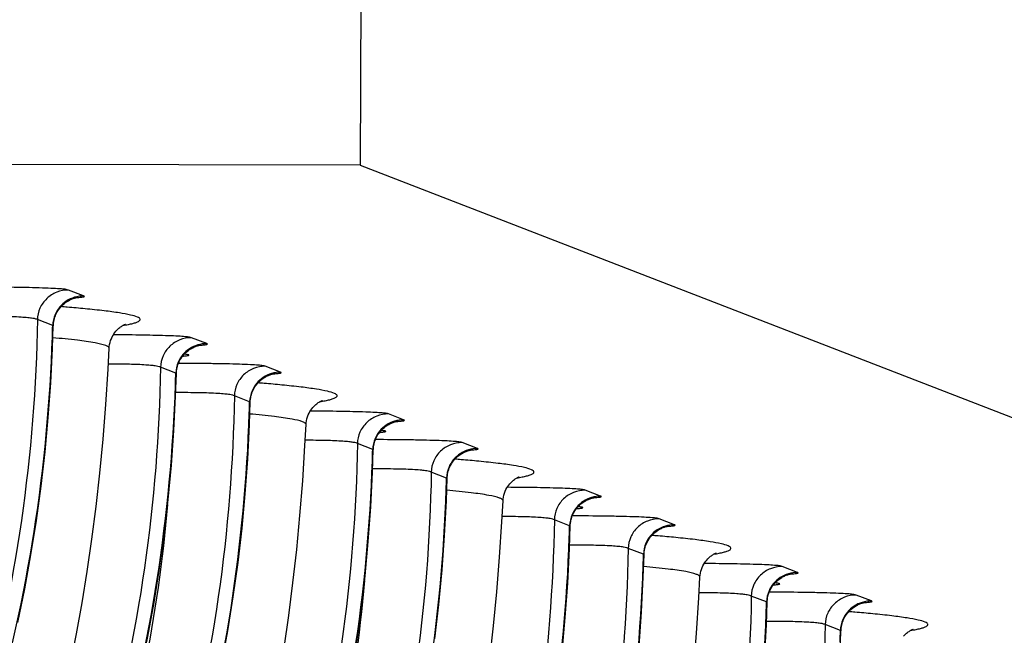
# Model space of a CAD drawing. Units: millimetres. Extents: x 0 to 297, y 0 to 210.
# Drawn here: x 137 to 145, y 127 to 132 of the extents above; entities that cross this region are included whole.
import ezdxf

# ---------------------------------------------------------------- set-up
doc = ezdxf.new("R2010")
doc.units = ezdxf.units.MM
doc.header["$LTSCALE"] = 16.335
doc.layers.get('0').update_dxf_attribs({"linetype": 'CONTINUOUS'})

msp = doc.modelspace()

# ---------------------------------------------------------------- linework, layer by layer
at = {"color": 7, "linetype": 'Continuous'}
for p, q in [((139.99028, 147.89244), (139.92261, 130.71074)), ((139.92261, 130.71074), (134.66127, 130.71715)), ((139.92261, 130.71074), (223.82167, 98.23136)), ((137.56544, 129.59574), (137.43515, 129.64618)), ((137.30191, 129.34403), (137.17162, 129.39447)), ((138.61418, 129.18975), (138.48388, 129.24019)), ((137.78269, 129.14994), (137.7827, 129.15004)), ((138.35065, 128.93804), (138.22035, 128.98848)), ((139.24342, 128.94615), (139.11313, 128.9966)), ((138.97989, 128.69444), (138.8496, 128.74488)), ((140.29216, 128.54016), (140.16187, 128.5906)), ((139.46067, 128.50035), (139.46068, 128.50045)), ((140.02863, 128.28845), (139.89834, 128.33889)), ((140.9214, 128.29657), (140.79111, 128.34701)), ((140.65787, 128.04486), (140.52758, 128.0953)), ((141.97014, 127.89057), (141.83985, 127.94102)), ((141.13865, 127.85076), (141.13866, 127.85086)), ((142.59938, 127.64698), (142.46909, 127.69742)), ((141.70661, 127.63886), (141.57632, 127.6893)), ((142.33585, 127.39527), (142.20556, 127.44571)), ((143.64812, 127.24099), (143.51783, 127.29143)), ((142.81664, 127.20117), (142.81664, 127.20128)), ((143.38459, 126.98928), (143.2543, 127.03972)), ((144.27737, 126.99739), (144.14707, 127.04783)), ((144.01384, 126.74568), (143.88354, 126.79612))]:
    msp.add_line(p, q, dxfattribs=at)
for points in [[(137.32931, 129.43848), (137.33458, 129.44946), (137.34029, 129.46004), (137.34642, 129.47018), (137.35293, 129.47989), (137.35978, 129.48916), (137.36693, 129.49799), (137.37436, 129.50637), (137.38202, 129.51429), (137.38988, 129.52179), (137.39792, 129.52883), (137.40605, 129.53539), (137.41425, 129.54149), (137.42248, 129.54713), (137.43062, 129.55226), (137.43863, 129.55691), (137.44649, 129.5611), (137.45411, 129.56484), (137.46147, 129.56815), (137.46854, 129.57107)], [(137.46854, 129.57107), (137.47526, 129.57362), (137.48162, 129.57584), (137.48758, 129.57774), (137.49305, 129.57933), (137.49798, 129.58065), (137.50236, 129.58172), (137.50617, 129.58257), (137.50935, 129.58323), (137.51191, 129.58371), (137.51393, 129.58406), (137.51537, 129.58429), (137.51612, 129.5844)], [(137.30714, 129.34206), (137.30759, 129.35168), (137.30882, 129.36497), (137.31074, 129.37802), (137.3133, 129.39078)], [(137.3133, 129.39078), (137.31648, 129.40323), (137.32022, 129.41534), (137.32451, 129.4271), (137.32931, 129.43848)], [(137.00353, 126.81299), (137.06305, 127.10161), (137.1161, 127.39152), (137.16272, 127.68257), (137.20293, 127.9746), (137.23676, 128.26745), (137.26426, 128.56099), (137.28546, 128.85506), (137.30037, 129.14949), (137.30674, 129.34206)], [(137.78292, 129.15003), (137.78409, 129.16481), (137.78665, 129.1821), (137.79043, 129.19908), (137.79537, 129.21565), (137.80129, 129.23137), (137.80801, 129.24613), (137.81546, 129.25996), (137.82342, 129.2727), (137.83173, 129.28434), (137.84027, 129.29491), (137.84881, 129.30439), (137.85723, 129.31279), (137.8654, 129.3202), (137.87316, 129.32663), (137.88037, 129.3321), (137.88699, 129.33674), (137.89303, 129.34065), (137.89841, 129.3439), (137.9031, 129.34653), (137.90724, 129.34872), (137.91082, 129.35048), (137.91379, 129.35186), (137.91628, 129.35296), (137.9183, 129.3538), (137.9198, 129.35439), (137.92089, 129.3548), (137.92154, 129.35504), (137.92176, 129.35511)], [(136.99503, 124.78803), (137.07061, 125.01252), (137.14288, 125.24172), (137.21176, 125.47559), (137.2772, 125.71413), (137.33919, 125.95753), (137.39765, 126.20581), (137.45252, 126.45894), (137.50377, 126.71715), (137.5513, 126.98047), (137.59505, 127.24889), (137.63493, 127.52257), (137.67087, 127.80155), (137.70278, 128.08583), (137.73055, 128.37559), (137.75413, 128.67088), (137.77343, 128.97167), (137.78269, 129.14983)], [(138.37804, 129.03248), (138.38332, 129.04347), (138.38903, 129.05404), (138.39516, 129.06419), (138.40167, 129.0739), (138.40852, 129.08317), (138.41567, 129.09199), (138.4231, 129.10037), (138.43075, 129.1083), (138.43862, 129.11579), (138.44666, 129.12284), (138.45479, 129.1294), (138.46299, 129.1355), (138.47122, 129.14113), (138.47936, 129.14627), (138.48737, 129.15092), (138.49522, 129.15511), (138.50285, 129.15885), (138.51021, 129.16216), (138.51728, 129.16508)], [(138.51728, 129.16508), (138.524, 129.16763), (138.53036, 129.16985), (138.53632, 129.17174), (138.54179, 129.17334), (138.54672, 129.17466), (138.5511, 129.17573), (138.55491, 129.17658), (138.55809, 129.17723), (138.56065, 129.17772), (138.56267, 129.17807), (138.56411, 129.1783), (138.56486, 129.17841)], [(138.35588, 128.93606), (138.35632, 128.94569), (138.35756, 128.95898), (138.35948, 128.97202), (138.36204, 128.98479)], [(138.36204, 128.98479), (138.36522, 128.99724), (138.36896, 129.00935), (138.37325, 129.0211), (138.37804, 129.03248)], [(136.97516, 123.35994), (137.10351, 123.62486), (137.22611, 123.89254), (137.34285, 124.16287), (137.4536, 124.43572), (137.55827, 124.71102), (137.65674, 124.98865), (137.74888, 125.26848), (137.83456, 125.55036), (137.91368, 125.83419), (137.98625, 126.11979), (138.05227, 126.407), (138.11179, 126.69562), (138.16484, 126.98553), (138.21145, 127.27657), (138.25166, 127.5686), (138.2855, 127.86146), (138.313, 128.155), (138.33419, 128.44907), (138.34911, 128.7435), (138.35548, 128.93607)], [(139.00729, 128.78889), (139.01256, 128.79988), (139.01827, 128.81045), (139.0244, 128.8206), (139.03091, 128.83031), (139.03776, 128.83957), (139.04492, 128.8484), (139.05234, 128.85678), (139.06, 128.86471), (139.06787, 128.8722), (139.0759, 128.87924), (139.08403, 128.8858), (139.09223, 128.8919), (139.10046, 128.89754), (139.1086, 128.90268), (139.11661, 128.90732), (139.12447, 128.91151), (139.1321, 128.91525), (139.13946, 128.91856), (139.14652, 128.92149)], [(139.14652, 128.92149), (139.15325, 128.92404), (139.15961, 128.92625), (139.16556, 128.92815), (139.17103, 128.92974), (139.17596, 128.93106), (139.18034, 128.93213), (139.18415, 128.93299), (139.18733, 128.93364), (139.18989, 128.93412), (139.19191, 128.93447), (139.19336, 128.9347), (139.1941, 128.93481)], [(138.99129, 128.74119), (138.99446, 128.75364), (138.99821, 128.76575), (139.00249, 128.77751), (139.00729, 128.78889)], [(138.98513, 128.69247), (138.98557, 128.70209), (138.9868, 128.71538), (138.98872, 128.72843), (138.99129, 128.74119)], [(139.4609, 128.50044), (139.46207, 128.51522), (139.46463, 128.53252), (139.46841, 128.54949), (139.47336, 128.56606), (139.47927, 128.58178), (139.486, 128.59654), (139.49344, 128.61038), (139.5014, 128.62311), (139.50971, 128.63475), (139.51825, 128.64533), (139.52679, 128.6548), (139.53521, 128.6632), (139.54338, 128.67061), (139.55114, 128.67704), (139.55836, 128.68251), (139.56497, 128.68715), (139.57101, 128.69107), (139.57639, 128.69431), (139.58108, 128.69695), (139.58522, 128.69913), (139.5888, 128.70089), (139.59177, 128.70228), (139.59426, 128.70337), (139.59628, 128.70421), (139.59778, 128.70481), (139.59887, 128.70521), (139.59953, 128.70545), (139.59974, 128.70552)], [(138.74104, 126.45203), (138.79409, 126.74194), (138.8407, 127.03298), (138.88091, 127.32501), (138.91475, 127.61787), (138.94225, 127.91141), (138.96344, 128.20547), (138.97835, 128.4999), (138.98472, 128.69248)], [(139.27303, 126.5993), (139.31292, 126.87298), (139.34886, 127.15196), (139.38076, 127.43625), (139.40854, 127.726), (139.43211, 128.02129), (139.45141, 128.32209), (139.46067, 128.50024)], [(140.05603, 128.3829), (140.0613, 128.39388), (140.06701, 128.40446), (140.07314, 128.4146), (140.07965, 128.42431), (140.0865, 128.43358), (140.09365, 128.44241), (140.10108, 128.45079), (140.10874, 128.45871), (140.1166, 128.46621), (140.12464, 128.47325), (140.13277, 128.47981), (140.14097, 128.48591), (140.1492, 128.49155), (140.15734, 128.49668), (140.16535, 128.50133), (140.17321, 128.50552), (140.18083, 128.50926), (140.18819, 128.51257), (140.19526, 128.51549)], [(140.19526, 128.51549), (140.20198, 128.51804), (140.20834, 128.52026), (140.2143, 128.52216), (140.21977, 128.52375), (140.2247, 128.52507), (140.22908, 128.52614), (140.23289, 128.52699), (140.23607, 128.52765), (140.23863, 128.52813), (140.24065, 128.52848), (140.24209, 128.52871), (140.24284, 128.52882)], [(140.04002, 128.3352), (140.0432, 128.34765), (140.04694, 128.35976), (140.05123, 128.37152), (140.05603, 128.3829)], [(139.88944, 126.62699), (139.92965, 126.91902), (139.96349, 127.21188), (139.99098, 127.50541), (140.01218, 127.79948), (140.02709, 128.09391), (140.03346, 128.28648)], [(140.03386, 128.28648), (140.03431, 128.2961), (140.03554, 128.30939), (140.03746, 128.32244), (140.04002, 128.3352)], [(140.8245, 128.2719), (140.83123, 128.27445), (140.83759, 128.27666), (140.84355, 128.27856), (140.84901, 128.28016), (140.85394, 128.28147), (140.85833, 128.28254), (140.86213, 128.2834), (140.86531, 128.28405), (140.86787, 128.28453), (140.86989, 128.28488), (140.87134, 128.28511), (140.87209, 128.28523)], [(140.68527, 128.1393), (140.69054, 128.15029), (140.69625, 128.16086), (140.70238, 128.17101), (140.70889, 128.18072), (140.71574, 128.18999), (140.7229, 128.19881), (140.73032, 128.20719), (140.73798, 128.21512), (140.74585, 128.22261), (140.75388, 128.22965), (140.76201, 128.23622), (140.77021, 128.24232), (140.77844, 128.24795), (140.78658, 128.25309), (140.79459, 128.25774), (140.80245, 128.26193), (140.81008, 128.26566), (140.81744, 128.26898), (140.8245, 128.2719)], [(140.66927, 128.09161), (140.67244, 128.10405), (140.67619, 128.11616), (140.68047, 128.12792), (140.68527, 128.1393)], [(140.55889, 126.67543), (140.59273, 126.96828), (140.62023, 127.26182), (140.64142, 127.55589), (140.65633, 127.85032), (140.66271, 128.04289)], [(140.66311, 128.04288), (140.66355, 128.0525), (140.66478, 128.06579), (140.6667, 128.07884), (140.66927, 128.09161)], [(141.13888, 127.85085), (141.14005, 127.86563), (141.14261, 127.88293), (141.14639, 127.89991), (141.15134, 127.91648), (141.15725, 127.93219), (141.16398, 127.94695), (141.17142, 127.96079), (141.17938, 127.97353), (141.18769, 127.98516), (141.19623, 127.99574), (141.20477, 128.00521), (141.21319, 128.01362), (141.22136, 128.02103), (141.22913, 128.02745), (141.23634, 128.03293), (141.24295, 128.03756), (141.249, 128.04148), (141.25437, 128.04472), (141.25906, 128.04736), (141.26321, 128.04954), (141.26678, 128.05131), (141.26975, 128.05269), (141.27224, 128.05378), (141.27426, 128.05462), (141.27577, 128.05522), (141.27685, 128.05563), (141.27751, 128.05586), (141.27772, 128.05593)], [(141.73401, 127.73331), (141.73928, 127.7443), (141.74499, 127.75487), (141.75112, 127.76502), (141.75763, 127.77473), (141.76448, 127.78399), (141.77164, 127.79282), (141.77906, 127.8012), (141.78672, 127.80913), (141.79459, 127.81662), (141.80262, 127.82366), (141.81075, 127.83022), (141.81895, 127.83632), (141.82718, 127.84196), (141.83532, 127.8471), (141.84333, 127.85174), (141.85119, 127.85593), (141.85882, 127.85967), (141.86617, 127.86298), (141.87324, 127.86591)], [(141.87324, 127.86591), (141.87997, 127.86846), (141.88633, 127.87067), (141.89228, 127.87257), (141.89775, 127.87416), (141.90268, 127.87548), (141.90706, 127.87655), (141.91087, 127.87741), (141.91405, 127.87806), (141.91661, 127.87854), (141.91863, 127.87889), (141.92008, 127.87912), (141.92082, 127.87923)], [(141.02684, 126.50238), (141.05874, 126.78666), (141.08652, 127.07641), (141.11009, 127.37171), (141.12939, 127.6725), (141.13865, 127.85065)], [(141.718, 127.68561), (141.72118, 127.69806), (141.72492, 127.71017), (141.72921, 127.72193), (141.73401, 127.73331)], [(141.64147, 126.56229), (141.66897, 126.85583), (141.69016, 127.14989), (141.70507, 127.44432), (141.71144, 127.6369)], [(141.71184, 127.63689), (141.71229, 127.64651), (141.71352, 127.6598), (141.71544, 127.67285), (141.718, 127.68561)], [(142.36325, 127.48971), (142.36852, 127.5007), (142.37424, 127.51127), (142.38036, 127.52142), (142.38687, 127.53113), (142.39372, 127.5404), (142.40088, 127.54922), (142.4083, 127.5576), (142.41596, 127.56553), (142.42383, 127.57302), (142.43187, 127.58007), (142.44, 127.58663), (142.44819, 127.59273), (142.45642, 127.59836), (142.46456, 127.6035), (142.47257, 127.60815), (142.48043, 127.61234), (142.48806, 127.61608), (142.49542, 127.61939), (142.50249, 127.62231)], [(142.50249, 127.62231), (142.50921, 127.62486), (142.51557, 127.62707), (142.52153, 127.62897), (142.527, 127.63057), (142.53193, 127.63189), (142.53631, 127.63296), (142.54012, 127.63381), (142.5433, 127.63446), (142.54586, 127.63495), (142.54787, 127.6353), (142.54932, 127.63553), (142.55007, 127.63564)], [(142.34725, 127.44202), (142.35042, 127.45447), (142.35417, 127.46658), (142.35846, 127.47833), (142.36325, 127.48971)], [(142.29821, 126.61224), (142.3194, 126.9063), (142.33432, 127.20073), (142.34069, 127.3933)], [(142.34109, 127.39329), (142.34153, 127.40292), (142.34276, 127.41621), (142.34468, 127.42925), (142.34725, 127.44202)], [(142.81686, 127.20126), (142.81803, 127.21604), (142.82059, 127.23334), (142.82437, 127.25032), (142.82932, 127.26689), (142.83523, 127.28261), (142.84196, 127.29737), (142.8494, 127.3112), (142.85736, 127.32394), (142.86567, 127.33557), (142.87421, 127.34615), (142.88276, 127.35562), (142.89117, 127.36403), (142.89934, 127.37144), (142.90711, 127.37786), (142.91432, 127.38334), (142.92094, 127.38797), (142.92698, 127.39189), (142.93235, 127.39513), (142.93704, 127.39777), (142.94119, 127.39995), (142.94476, 127.40172), (142.94773, 127.4031), (142.95022, 127.4042), (142.95224, 127.40504), (142.95375, 127.40563), (142.95483, 127.40604), (142.95549, 127.40627), (142.9557, 127.40635)], [(142.7645, 126.42682), (142.78807, 126.72212), (142.80737, 127.02291), (142.81663, 127.20106)], [(143.41199, 127.08372), (143.41726, 127.09471), (143.42297, 127.10528), (143.4291, 127.11543), (143.43561, 127.12514), (143.44246, 127.13441), (143.44962, 127.14323), (143.45704, 127.15161), (143.4647, 127.15954), (143.47257, 127.16703), (143.4806, 127.17407), (143.48873, 127.18064), (143.49693, 127.18674), (143.50516, 127.19237), (143.5133, 127.19751), (143.52131, 127.20216), (143.52917, 127.20635), (143.5368, 127.21008), (143.54416, 127.2134), (143.55122, 127.21632)], [(143.55122, 127.21632), (143.55795, 127.21887), (143.56431, 127.22108), (143.57027, 127.22298), (143.57573, 127.22458), (143.58066, 127.22589), (143.58505, 127.22696), (143.58885, 127.22782), (143.59203, 127.22847), (143.59459, 127.22895), (143.59661, 127.2293), (143.59806, 127.22953), (143.59881, 127.22965)], [(143.38983, 126.9873), (143.39027, 126.99692), (143.3915, 127.01021), (143.39342, 127.02326), (143.39599, 127.03603)], [(143.39599, 127.03603), (143.39916, 127.04847), (143.40291, 127.06058), (143.40719, 127.07234), (143.41199, 127.08372)], [(143.36814, 126.50031), (143.38305, 126.79474), (143.38943, 126.98731)], [(144.04123, 126.84013), (144.0465, 126.85111), (144.05222, 126.86169), (144.05835, 126.87183), (144.06485, 126.88154), (144.0717, 126.89081), (144.07886, 126.89964), (144.08629, 126.90802), (144.09394, 126.91594), (144.10181, 126.92344), (144.10985, 126.93048), (144.11798, 126.93704), (144.12618, 126.94314), (144.1344, 126.94878), (144.14255, 126.95391), (144.15056, 126.95856), (144.15841, 126.96275), (144.16604, 126.96649), (144.1734, 126.9698), (144.18047, 126.97272)], [(144.18047, 126.97272), (144.18719, 126.97527), (144.19355, 126.97749), (144.19951, 126.97939), (144.20498, 126.98098), (144.20991, 126.9823), (144.21429, 126.98337), (144.2181, 126.98422), (144.22128, 126.98487), (144.22384, 126.98536), (144.22585, 126.98571), (144.2273, 126.98594), (144.22805, 126.98605)], [(144.01907, 126.7437), (144.01951, 126.75333), (144.02075, 126.76662), (144.02266, 126.77967), (144.02523, 126.79243)], [(144.02523, 126.79243), (144.0284, 126.80488), (144.03215, 126.81699), (144.03644, 126.82875), (144.04123, 126.84013)], [(144.0123, 126.55114), (144.01867, 126.74371)], [(144.55219, 126.69656), (144.56074, 126.70603), (144.56915, 126.71444), (144.57732, 126.72185), (144.58509, 126.72828), (144.5923, 126.73375), (144.59892, 126.73839), (144.60496, 126.7423), (144.61034, 126.74554), (144.61503, 126.74818), (144.61917, 126.75036), (144.62274, 126.75213), (144.62571, 126.75351), (144.6282, 126.75461), (144.63022, 126.75545), (144.63173, 126.75604), (144.63281, 126.75645), (144.63347, 126.75669), (144.63368, 126.75676)]]:
    msp.add_lwpolyline(points, dxfattribs=at)
for centre, radius, start, end in [((136.15643, 114.38983), 15.16365, 85.198037, 85.398941), ((136.48239, 118.18805), 11.35147, 84.465744, 85.232619), ((123.3587, 129.71002), 13.948, 358.099908, 358.49643), ((138.32618, 130.18196), 1.10189, 274.285014, 274.711482), ((124.40744, 129.30402), 13.948, 358.099908, 358.49643), ((137.83441, 113.74024), 15.16364, 85.198037, 85.398941), ((138.16037, 117.53846), 11.35147, 84.465744, 85.232619), ((125.03689, 129.06041), 13.94779, 358.099704, 358.49649), ((140.00416, 129.53237), 1.10189, 274.285023, 274.711482), ((126.08563, 128.65442), 13.94779, 358.099704, 358.49649), ((139.5124, 113.09066), 15.16364, 85.198037, 85.39894), ((139.83835, 116.88887), 11.35147, 84.465744, 85.232619), ((126.71508, 128.4108), 13.94758, 358.099498, 358.496548), ((141.68214, 128.88278), 1.10188, 274.285032, 274.711483), ((127.76382, 128.00481), 13.94758, 358.099498, 358.496548), ((141.19038, 112.44107), 15.16364, 85.198037, 85.398939), ((141.51633, 116.23929), 11.35147, 84.465744, 85.232619), ((128.39326, 127.76119), 13.94738, 358.099295, 358.496606), ((143.36012, 128.23319), 1.10188, 274.285041, 274.711483), ((129.442, 127.3552), 13.94738, 358.099295, 358.496606), ((142.86836, 111.79149), 15.16363, 85.198037, 85.398939), ((143.19431, 115.5897), 11.35147, 84.465744, 85.232619), ((130.07144, 127.11159), 13.94718, 358.099092, 358.496662)]:
    msp.add_arc(centre, radius, start, end, dxfattribs=at)
for points, knots in [([(137.43515, 129.64618), (137.42939, 129.64841), (137.40981, 129.65258), (137.36735, 129.65613), (137.29988, 129.66023), (137.20815, 129.66366), (137.09638, 129.66667), (136.92322, 129.66977), (136.78796, 129.67078), (136.69547, 129.67117)], [0, 0, 0, 0, 0.024997, 0.0804603, 0.1726168, 0.2986677, 0.4522, 0.6254441, 1, 1, 1, 1]), ([(137.43515, 129.64619), (137.40137, 129.64623), (137.33331, 129.63332), (137.24654, 129.57776), (137.18728, 129.49426), (137.17232, 129.42751), (137.1716, 129.39447)], [0, 0, 0, 0, 0.2526395, 0.5038182, 0.752772, 1, 1, 1, 1]), ([(137.41761, 129.55137), (137.39678, 129.53771), (137.35893, 129.5042), (137.33262, 129.46109), (137.32278, 129.43832)], [0, 0, 0, 0, 0.5011681, 1, 1, 1, 1]), ([(137.50651, 129.58264), (137.51913, 129.58344), (137.53557, 129.58438), (137.55615, 129.58723), (137.56406, 129.58805), (137.57491, 129.59238), (137.56759, 129.59491), (137.56544, 129.59574)], [0, 0, 0, 0, 0.5185386, 0.6941521, 0.8140914, 0.9055487, 1, 1, 1, 1]), ([(137.89967, 129.34457), (137.91525, 129.34719), (137.94358, 129.35231), (137.98147, 129.36085), (138.01086, 129.36918), (138.03112, 129.37785), (138.04467, 129.38578), (138.04859, 129.39841), (138.03817, 129.40849), (138.01164, 129.42164), (137.95392, 129.43676), (137.85974, 129.45372), (137.72992, 129.47094), (137.63188, 129.48129), (137.57713, 129.48661)], [0, 0, 0, 0, 0.073506, 0.1337591, 0.1808004, 0.2149008, 0.2370424, 0.2512734, 0.2687167, 0.2969517, 0.3921561, 0.5412446, 0.7441761, 1, 1, 1, 1]), ([(137.1716, 129.39447), (137.15219, 128.25142), (136.82857, 125.95292), (135.89124, 123.8289), (135.30166, 122.84433)], [0, 0, 0, 0, 0.4990424, 1, 1, 1, 1]), ([(137.1716, 129.39447), (137.16724, 129.39616), (137.1547, 129.4014), (137.12715, 129.40587), (137.08507, 129.41099), (136.99961, 129.41703), (136.86021, 129.42163), (136.74014, 129.42181), (136.67209, 129.42202)], [0, 0, 0, 0, 0.0280105, 0.0810041, 0.165757, 0.2819987, 0.5929489, 1, 1, 1, 1]), ([(137.30714, 129.34204), (137.30716, 129.34257), (137.30438, 129.34277), (137.30315, 129.34355), (137.3019, 129.34403)], [0, 0, 0, 0, 0.282114, 1, 1, 1, 1]), ([(135.44438, 122.8907), (136.01231, 123.8511), (136.92153, 125.91208), (137.26224, 128.13861), (137.29903, 129.24755)], [0, 0, 0, 0, 0.5013951, 1, 1, 1, 1]), ([(137.78291, 129.14992), (137.78313, 129.15446), (137.77308, 129.16576), (137.73303, 129.18151), (137.64373, 129.20122), (137.49385, 129.22134), (137.37339, 129.2333), (137.30353, 129.23946)], [0, 0, 0, 0, 0.0275882, 0.0784514, 0.2667688, 0.5743711, 1, 1, 1, 1]), ([(138.48388, 129.24019), (138.47869, 129.2422), (138.46147, 129.24614), (138.42419, 129.2495), (138.36508, 129.2534), (138.24566, 129.2583), (138.06095, 129.26264), (137.90359, 129.26428), (137.81848, 129.2648)], [0, 0, 0, 0, 0.0250793, 0.0789749, 0.1684304, 0.2917042, 0.6169015, 1, 1, 1, 1]), ([(138.48388, 129.2402), (138.45011, 129.24024), (138.38205, 129.22733), (138.29528, 129.17177), (138.23602, 129.08827), (138.22105, 129.02152), (138.22034, 128.98848)], [0, 0, 0, 0, 0.2526395, 0.5038182, 0.752772, 1, 1, 1, 1]), ([(138.46635, 129.14538), (138.44551, 129.13171), (138.40767, 129.09821), (138.38136, 129.05509), (138.37152, 129.03233)], [0, 0, 0, 0, 0.5011681, 1, 1, 1, 1]), ([(138.55525, 129.17665), (138.56787, 129.17744), (138.58431, 129.17839), (138.60489, 129.18124), (138.6128, 129.18206), (138.62365, 129.18639), (138.61633, 129.18892), (138.61418, 129.18975)], [0, 0, 0, 0, 0.5185386, 0.6941521, 0.8140914, 0.9055487, 1, 1, 1, 1]), ([(138.41668, 129.08379), (138.42309, 129.08432), (138.43395, 129.08537), (138.4488, 129.08706), (138.45624, 129.08893), (138.46265, 129.09032), (138.4619, 129.09287), (138.45982, 129.09362), (138.45689, 129.09466), (138.45015, 129.09608), (138.43854, 129.09781), (138.4283, 129.0989), (138.42232, 129.09947)], [0, 0, 0, 0, 0.2191911, 0.3806352, 0.4832209, 0.5284933, 0.5403893, 0.5623867, 0.5983966, 0.6491265, 0.7951445, 1, 1, 1, 1]), ([(138.22034, 128.98848), (138.20098, 127.84828), (137.87894, 125.55557), (136.94616, 123.43605), (136.35929, 122.45321)], [0, 0, 0, 0, 0.4990448, 1, 1, 1, 1]), ([(138.22034, 128.98848), (138.21632, 128.99003), (138.20504, 128.99487), (138.18043, 128.99919), (138.14301, 129.00406), (138.06657, 129.01004), (137.94259, 129.01486), (137.8358, 129.01567), (137.77574, 129.01587)], [0, 0, 0, 0, 0.0289641, 0.0821738, 0.1666768, 0.2828441, 0.5966467, 1, 1, 1, 1]), ([(139.11313, 128.9966), (139.10737, 128.99882), (139.08779, 129.003), (139.04533, 129.00654), (138.97786, 129.01064), (138.88613, 129.01407), (138.77436, 129.01708), (138.60121, 129.02019), (138.46594, 129.02119), (138.37345, 129.02159)], [0, 0, 0, 0, 0.0249969, 0.0804602, 0.1726168, 0.2986676, 0.4521999, 0.6254441, 1, 1, 1, 1]), ([(139.11313, 128.9966), (139.07935, 128.99664), (139.01129, 128.98373), (138.92452, 128.92818), (138.86526, 128.84467), (138.8503, 128.77792), (138.84959, 128.74488)], [0, 0, 0, 0, 0.2526395, 0.5038182, 0.752772, 1, 1, 1, 1]), ([(138.35588, 128.93605), (138.3559, 128.93658), (138.35312, 128.93678), (138.35189, 128.93755), (138.35064, 128.93804)], [0, 0, 0, 0, 0.282114, 1, 1, 1, 1]), ([(139.09559, 128.90178), (139.07476, 128.88812), (139.03691, 128.85461), (139.0106, 128.8115), (139.00076, 128.78873)], [0, 0, 0, 0, 0.5011681, 1, 1, 1, 1]), ([(139.1845, 128.93305), (139.19711, 128.93385), (139.21356, 128.93479), (139.23413, 128.93764), (139.24204, 128.93846), (139.25289, 128.94279), (139.24557, 128.94532), (139.24342, 128.94615)], [0, 0, 0, 0, 0.5185381, 0.6941514, 0.8140906, 0.905548, 1, 1, 1, 1]), ([(136.49312, 122.48471), (137.06104, 123.44511), (137.97026, 125.50609), (138.31098, 127.73262), (138.34777, 128.84155)], [0, 0, 0, 0, 0.5013951, 1, 1, 1, 1]), ([(139.57765, 128.69498), (139.59323, 128.6976), (139.62156, 128.70272), (139.65945, 128.71126), (139.68885, 128.71959), (139.7091, 128.72826), (139.72265, 128.73619), (139.72657, 128.74882), (139.71615, 128.75891), (139.68962, 128.77205), (139.6319, 128.78717), (139.53772, 128.80413), (139.4079, 128.82136), (139.30986, 128.8317), (139.25511, 128.83702)], [0, 0, 0, 0, 0.073506, 0.1337591, 0.1808004, 0.2149008, 0.2370424, 0.2512734, 0.2687166, 0.2969517, 0.3921561, 0.5412446, 0.7441761, 1, 1, 1, 1]), ([(138.84958, 128.74488), (138.83018, 127.60183), (138.50655, 125.30333), (137.56922, 123.17931), (136.97964, 122.19474)], [0, 0, 0, 0, 0.4990424, 1, 1, 1, 1]), ([(138.84959, 128.74488), (138.84522, 128.74657), (138.83268, 128.75181), (138.80513, 128.75628), (138.76306, 128.7614), (138.6776, 128.76745), (138.53819, 128.77205), (138.41812, 128.77222), (138.35007, 128.77243)], [0, 0, 0, 0, 0.0280104, 0.0810041, 0.165757, 0.2819987, 0.5929489, 1, 1, 1, 1]), ([(138.98512, 128.69246), (138.98514, 128.69298), (138.98236, 128.69318), (138.98113, 128.69396), (138.97988, 128.69444)], [0, 0, 0, 0, 0.2821131, 1, 1, 1, 1]), ([(137.12236, 122.24111), (137.69028, 123.2015), (138.59949, 125.26246), (138.94022, 127.48897), (138.97701, 128.5979)], [0, 0, 0, 0, 0.5013951, 1, 1, 1, 1]), ([(139.46089, 128.50033), (139.46111, 128.50487), (139.45106, 128.51617), (139.41101, 128.53192), (139.32171, 128.55163), (139.17183, 128.57175), (139.05137, 128.58371), (138.98151, 128.58987)], [0, 0, 0, 0, 0.0275883, 0.0784514, 0.2667688, 0.5743711, 1, 1, 1, 1]), ([(140.16187, 128.5906), (140.15667, 128.59261), (140.13945, 128.59656), (140.10217, 128.59992), (140.04306, 128.60381), (139.92364, 128.60872), (139.73893, 128.61306), (139.58158, 128.61469), (139.49646, 128.61521)], [0, 0, 0, 0, 0.0250792, 0.0789749, 0.1684303, 0.2917042, 0.6169015, 1, 1, 1, 1]), ([(140.16187, 128.59061), (140.12809, 128.59065), (140.06003, 128.57774), (139.97326, 128.52218), (139.914, 128.43868), (139.89904, 128.37193), (139.89832, 128.33889)], [0, 0, 0, 0, 0.2526395, 0.5038182, 0.752772, 1, 1, 1, 1]), ([(140.23323, 128.52706), (140.24585, 128.52786), (140.26229, 128.5288), (140.28287, 128.53165), (140.29078, 128.53247), (140.30163, 128.5368), (140.29431, 128.53933), (140.29216, 128.54016)], [0, 0, 0, 0, 0.5185381, 0.6941514, 0.8140906, 0.905548, 1, 1, 1, 1]), ([(140.14433, 128.49579), (140.12349, 128.48213), (140.08565, 128.44862), (140.05934, 128.40551), (140.0495, 128.38274)], [0, 0, 0, 0, 0.5011681, 1, 1, 1, 1]), ([(140.09467, 128.43421), (140.10107, 128.43474), (140.11193, 128.43578), (140.12678, 128.43747), (140.13422, 128.43934), (140.14063, 128.44073), (140.13988, 128.44328), (140.1378, 128.44403), (140.13487, 128.44507), (140.12813, 128.44649), (140.11653, 128.44823), (140.10628, 128.44931), (140.1003, 128.44989)], [0, 0, 0, 0, 0.2191913, 0.3806356, 0.4832215, 0.5284941, 0.5403901, 0.5623874, 0.5983972, 0.649127, 0.7951447, 1, 1, 1, 1]), ([(139.89832, 128.33889), (139.8943, 128.34045), (139.88302, 128.34529), (139.85841, 128.3496), (139.82099, 128.35447), (139.74456, 128.36046), (139.62057, 128.36527), (139.51378, 128.36608), (139.45372, 128.36628)], [0, 0, 0, 0, 0.0289641, 0.0821738, 0.1666768, 0.2828442, 0.5966467, 1, 1, 1, 1]), ([(140.79111, 128.34701), (140.78535, 128.34923), (140.76577, 128.35341), (140.72331, 128.35696), (140.65584, 128.36105), (140.56412, 128.36448), (140.45234, 128.36749), (140.27919, 128.3706), (140.14392, 128.3716), (140.05143, 128.372)], [0, 0, 0, 0, 0.0249968, 0.0804602, 0.1726168, 0.2986676, 0.4521999, 0.6254441, 1, 1, 1, 1]), ([(139.89832, 128.33889), (139.87896, 127.19869), (139.55692, 124.90599), (138.62414, 122.78646), (138.03727, 121.80362)], [0, 0, 0, 0, 0.4990448, 1, 1, 1, 1]), ([(140.03386, 128.28646), (140.03388, 128.28699), (140.0311, 128.28719), (140.02987, 128.28796), (140.02862, 128.28845)], [0, 0, 0, 0, 0.2821131, 1, 1, 1, 1]), ([(140.79111, 128.34701), (140.75734, 128.34705), (140.68928, 128.33415), (140.6025, 128.27859), (140.54324, 128.19509), (140.52828, 128.12834), (140.52757, 128.09529)], [0, 0, 0, 0, 0.2526395, 0.5038182, 0.752772, 1, 1, 1, 1]), ([(140.86248, 128.28346), (140.87509, 128.28426), (140.89154, 128.2852), (140.91211, 128.28805), (140.92002, 128.28888), (140.93087, 128.2932), (140.92355, 128.29573), (140.9214, 128.29657)], [0, 0, 0, 0, 0.5185375, 0.6941506, 0.8140898, 0.9055471, 1, 1, 1, 1]), ([(140.77357, 128.2522), (140.75274, 128.23853), (140.71489, 128.20503), (140.68858, 128.16191), (140.67874, 128.13914)], [0, 0, 0, 0, 0.5011681, 1, 1, 1, 1]), ([(138.1711, 121.83512), (138.73902, 122.79551), (139.64823, 124.85647), (139.98895, 127.08298), (140.02575, 128.1919)], [0, 0, 0, 0, 0.5013951, 1, 1, 1, 1]), ([(140.52757, 128.09529), (140.5232, 128.09698), (140.51066, 128.10223), (140.48311, 128.1067), (140.44104, 128.11181), (140.35558, 128.11786), (140.21617, 128.12246), (140.09611, 128.12263), (140.02805, 128.12284)], [0, 0, 0, 0, 0.0280104, 0.0810041, 0.165757, 0.2819987, 0.5929489, 1, 1, 1, 1]), ([(141.25563, 128.04539), (141.27122, 128.04801), (141.29954, 128.05314), (141.33743, 128.06167), (141.36683, 128.07001), (141.38708, 128.07868), (141.40063, 128.0866), (141.40455, 128.09923), (141.39413, 128.10932), (141.3676, 128.12247), (141.30988, 128.13758), (141.2157, 128.15454), (141.08589, 128.17177), (140.98784, 128.18212), (140.93309, 128.18743)], [0, 0, 0, 0, 0.073506, 0.1337591, 0.1808004, 0.2149008, 0.2370424, 0.2512734, 0.2687166, 0.2969517, 0.3921561, 0.5412446, 0.7441761, 1, 1, 1, 1]), ([(140.52757, 128.0953), (140.50816, 126.95225), (140.18453, 124.65374), (139.2472, 122.52972), (138.65762, 121.54515)], [0, 0, 0, 0, 0.4990424, 1, 1, 1, 1]), ([(140.66311, 128.04287), (140.66312, 128.0434), (140.66035, 128.04359), (140.65911, 128.04437), (140.65786, 128.04485)], [0, 0, 0, 0, 0.2821122, 1, 1, 1, 1]), ([(138.80034, 121.59152), (139.36826, 122.5519), (140.27746, 124.61284), (140.61819, 126.83933), (140.65499, 127.94824)], [0, 0, 0, 0, 0.5013951, 1, 1, 1, 1]), ([(141.83985, 127.94102), (141.83465, 127.94302), (141.81743, 127.94697), (141.78015, 127.95033), (141.72104, 127.95423), (141.60162, 127.95913), (141.41691, 127.96347), (141.25956, 127.9651), (141.17444, 127.96563)], [0, 0, 0, 0, 0.0250791, 0.0789748, 0.1684303, 0.2917042, 0.6169015, 1, 1, 1, 1]), ([(141.13887, 127.85074), (141.13909, 127.85528), (141.12904, 127.86658), (141.08899, 127.88234), (140.99969, 127.90204), (140.84981, 127.92216), (140.72935, 127.93412), (140.6595, 127.94028)], [0, 0, 0, 0, 0.0275883, 0.0784514, 0.2667689, 0.5743711, 1, 1, 1, 1]), ([(141.83985, 127.94102), (141.80607, 127.94106), (141.73801, 127.92815), (141.65124, 127.87259), (141.59198, 127.78909), (141.57702, 127.72234), (141.5763, 127.6893)], [0, 0, 0, 0, 0.2526395, 0.5038182, 0.752772, 1, 1, 1, 1]), ([(141.91122, 127.87747), (141.92383, 127.87827), (141.94028, 127.87921), (141.96085, 127.88206), (141.96876, 127.88288), (141.97961, 127.88721), (141.97229, 127.88974), (141.97014, 127.89057)], [0, 0, 0, 0, 0.5185375, 0.6941506, 0.8140898, 0.9055471, 1, 1, 1, 1]), ([(138.28049, 127.82032), (138.23952, 127.34759), (138.10591, 126.40536), (137.62333, 124.56402), (137.01872, 123.25491), (136.52999, 122.43871)], [0, 0, 0, 0, 0.2496765, 0.499416, 1, 1, 1, 1]), ([(141.82231, 127.8462), (141.80148, 127.83254), (141.76363, 127.79903), (141.73732, 127.75592), (141.72748, 127.73315)], [0, 0, 0, 0, 0.5011681, 1, 1, 1, 1]), ([(141.77265, 127.78462), (141.77905, 127.78515), (141.78991, 127.78619), (141.80477, 127.78788), (141.8122, 127.78976), (141.81861, 127.79114), (141.81786, 127.79369), (141.81578, 127.79444), (141.81286, 127.79548), (141.80611, 127.79691), (141.79451, 127.79864), (141.78426, 127.79972), (141.77828, 127.8003)], [0, 0, 0, 0, 0.2191916, 0.380636, 0.4832222, 0.528495, 0.5403909, 0.5623882, 0.5983979, 0.6491275, 0.795145, 1, 1, 1, 1]), ([(141.5763, 127.6893), (141.57228, 127.69086), (141.561, 127.6957), (141.53639, 127.70001), (141.49897, 127.70489), (141.42254, 127.71087), (141.29855, 127.71568), (141.19176, 127.71649), (141.1317, 127.71669)], [0, 0, 0, 0, 0.0289641, 0.0821737, 0.1666768, 0.2828442, 0.5966467, 1, 1, 1, 1]), ([(142.46909, 127.69742), (142.46333, 127.69964), (142.44375, 127.70382), (142.40129, 127.70737), (142.33383, 127.71147), (142.2421, 127.7149), (142.13032, 127.7179), (141.95717, 127.72101), (141.8219, 127.72202), (141.72942, 127.72241)], [0, 0, 0, 0, 0.0249967, 0.0804601, 0.1726167, 0.2986676, 0.4521999, 0.6254441, 1, 1, 1, 1]), ([(142.46909, 127.69743), (142.43532, 127.69747), (142.36726, 127.68456), (142.28048, 127.629), (142.22123, 127.5455), (142.20626, 127.47875), (142.20555, 127.44571)], [0, 0, 0, 0, 0.2526396, 0.5038182, 0.752772, 1, 1, 1, 1]), ([(141.5763, 127.6893), (141.55695, 126.54911), (141.2349, 124.2564), (140.30212, 122.13688), (139.71525, 121.15403)], [0, 0, 0, 0, 0.4990448, 1, 1, 1, 1]), ([(141.71184, 127.63688), (141.71186, 127.6374), (141.70908, 127.6376), (141.70785, 127.63838), (141.7066, 127.63886)], [0, 0, 0, 0, 0.2821122, 1, 1, 1, 1]), ([(142.54046, 127.63388), (142.55307, 127.63467), (142.56952, 127.63562), (142.59009, 127.63847), (142.59801, 127.63929), (142.60885, 127.64362), (142.60153, 127.64615), (142.59938, 127.64698)], [0, 0, 0, 0, 0.5185368, 0.6941498, 0.8140888, 0.9055462, 1, 1, 1, 1]), ([(139.84908, 121.18553), (140.41699, 122.14591), (141.3262, 124.20685), (141.66693, 126.43334), (141.70373, 127.54225)], [0, 0, 0, 0, 0.5013951, 1, 1, 1, 1]), ([(142.45156, 127.60261), (142.43072, 127.58894), (142.39288, 127.55544), (142.36656, 127.51232), (142.35672, 127.48956)], [0, 0, 0, 0, 0.5011681, 1, 1, 1, 1]), ([(142.93361, 127.3958), (142.9492, 127.39842), (142.97752, 127.40355), (143.01541, 127.41208), (143.04481, 127.42042), (143.06506, 127.42909), (143.07861, 127.43702), (143.08253, 127.44964), (143.07212, 127.45973), (143.04558, 127.47288), (142.98786, 127.488), (142.89369, 127.50495), (142.76387, 127.52218), (142.66583, 127.53253), (142.61107, 127.53785)], [0, 0, 0, 0, 0.073506, 0.1337591, 0.1808004, 0.2149008, 0.2370424, 0.2512734, 0.2687167, 0.2969517, 0.3921561, 0.5412446, 0.7441761, 1, 1, 1, 1]), ([(142.20555, 127.44571), (142.18614, 126.30266), (141.86251, 124.00415), (140.92518, 121.88014), (140.3356, 120.89556)], [0, 0, 0, 0, 0.4990424, 1, 1, 1, 1]), ([(142.20555, 127.44571), (142.20118, 127.4474), (142.18864, 127.45264), (142.16109, 127.45711), (142.11902, 127.46222), (142.03356, 127.46827), (141.89415, 127.47287), (141.77409, 127.47305), (141.70603, 127.47325)], [0, 0, 0, 0, 0.0280104, 0.081004, 0.165757, 0.2819987, 0.5929489, 1, 1, 1, 1]), ([(142.34109, 127.39328), (142.3411, 127.39381), (142.33833, 127.39401), (142.3371, 127.39478), (142.33584, 127.39527)], [0, 0, 0, 0, 0.2821113, 1, 1, 1, 1]), ([(140.47832, 120.94193), (141.04623, 121.9023), (141.95543, 123.96322), (142.29617, 126.18969), (142.33297, 127.2986)], [0, 0, 0, 0, 0.5013951, 1, 1, 1, 1]), ([(142.81686, 127.20115), (142.81707, 127.20569), (142.80702, 127.21699), (142.76698, 127.23275), (142.67767, 127.25246), (142.52779, 127.27257), (142.40734, 127.28453), (142.33748, 127.29069)], [0, 0, 0, 0, 0.0275883, 0.0784515, 0.2667689, 0.5743711, 1, 1, 1, 1]), ([(143.51783, 127.29143), (143.51263, 127.29343), (143.49541, 127.29738), (143.45813, 127.30074), (143.39902, 127.30464), (143.2796, 127.30954), (143.09489, 127.31388), (142.93754, 127.31551), (142.85243, 127.31604)], [0, 0, 0, 0, 0.025079, 0.0789747, 0.1684302, 0.2917041, 0.6169015, 1, 1, 1, 1]), ([(143.51783, 127.29143), (143.48406, 127.29147), (143.41599, 127.27857), (143.32922, 127.22301), (143.26996, 127.13951), (143.255, 127.07276), (143.25429, 127.03971)], [0, 0, 0, 0, 0.2526396, 0.5038182, 0.752772, 1, 1, 1, 1]), ([(143.50029, 127.19662), (143.47946, 127.18295), (143.44161, 127.14945), (143.4153, 127.10633), (143.40546, 127.08356)], [0, 0, 0, 0, 0.5011681, 1, 1, 1, 1]), ([(143.5892, 127.22788), (143.60181, 127.22868), (143.61826, 127.22962), (143.63883, 127.23247), (143.64674, 127.2333), (143.65759, 127.23762), (143.65027, 127.24015), (143.64812, 127.24099)], [0, 0, 0, 0, 0.5185368, 0.6941498, 0.8140888, 0.9055462, 1, 1, 1, 1]), ([(139.95847, 127.1707), (139.9175, 126.69798), (139.78388, 125.75575), (139.30131, 123.91443), (138.6967, 122.60532), (138.20797, 121.78912)], [0, 0, 0, 0, 0.2496765, 0.4994161, 1, 1, 1, 1]), ([(143.45063, 127.13503), (143.45703, 127.13556), (143.4679, 127.13661), (143.48275, 127.1383), (143.49018, 127.14017), (143.4966, 127.14155), (143.49585, 127.1441), (143.49376, 127.14486), (143.49084, 127.1459), (143.48409, 127.14732), (143.47249, 127.14905), (143.46224, 127.15013), (143.45626, 127.15071)], [0, 0, 0, 0, 0.2191918, 0.3806365, 0.4832229, 0.528496, 0.5403919, 0.562389, 0.5983986, 0.649128, 0.7951452, 1, 1, 1, 1]), ([(143.25429, 127.03972), (143.23493, 125.89952), (142.91288, 123.60681), (141.9801, 121.48729), (141.39323, 120.50444)], [0, 0, 0, 0, 0.4990447, 1, 1, 1, 1]), ([(143.25429, 127.03971), (143.25026, 127.04127), (143.23898, 127.04611), (143.21437, 127.05042), (143.17695, 127.0553), (143.10052, 127.06128), (142.97653, 127.0661), (142.86974, 127.06691), (142.80968, 127.0671)], [0, 0, 0, 0, 0.028964, 0.0821737, 0.1666768, 0.2828442, 0.5966467, 1, 1, 1, 1]), ([(144.14707, 127.04783), (144.14131, 127.05006), (144.12174, 127.05423), (144.07928, 127.05778), (144.01181, 127.06188), (143.92008, 127.06531), (143.8083, 127.06832), (143.63515, 127.07142), (143.49988, 127.07243), (143.4074, 127.07282)], [0, 0, 0, 0, 0.0249966, 0.08046, 0.1726166, 0.2986675, 0.4521999, 0.6254441, 1, 1, 1, 1]), ([(144.14707, 127.04784), (144.1133, 127.04788), (144.04524, 127.03497), (143.95846, 126.97941), (143.89921, 126.89591), (143.88424, 126.82916), (143.88353, 126.79612)], [0, 0, 0, 0, 0.2526396, 0.5038182, 0.752772, 1, 1, 1, 1]), ([(143.38983, 126.98729), (143.38984, 126.98782), (143.38707, 126.98801), (143.38583, 126.98879), (143.38458, 126.98927)], [0, 0, 0, 0, 0.2821113, 1, 1, 1, 1]), ([(144.12954, 126.95302), (144.1087, 126.93936), (144.07086, 126.90585), (144.04454, 126.86273), (144.0347, 126.83997)], [0, 0, 0, 0, 0.5011681, 1, 1, 1, 1]), ([(144.21844, 126.98429), (144.23105, 126.98508), (144.2475, 126.98603), (144.26807, 126.98888), (144.27599, 126.9897), (144.28684, 126.99403), (144.27951, 126.99656), (144.27737, 126.99739)], [0, 0, 0, 0, 0.5185361, 0.6941489, 0.8140878, 0.9055452, 1, 1, 1, 1]), ([(141.52706, 120.53594), (142.09497, 121.49631), (143.00417, 123.55723), (143.34491, 125.7837), (143.38171, 126.8926)], [0, 0, 0, 0, 0.5013951, 1, 1, 1, 1]), ([(144.61159, 126.74622), (144.62718, 126.74884), (144.6555, 126.75396), (144.69339, 126.7625), (144.72279, 126.77083), (144.74304, 126.7795), (144.75659, 126.78743), (144.76051, 126.80006), (144.7501, 126.81014), (144.72356, 126.82329), (144.66584, 126.83841), (144.57167, 126.85537), (144.44185, 126.87259), (144.34381, 126.88294), (144.28906, 126.88826)], [0, 0, 0, 0, 0.073506, 0.1337591, 0.1808004, 0.2149008, 0.2370424, 0.2512734, 0.2687167, 0.2969517, 0.3921561, 0.5412446, 0.7441761, 1, 1, 1, 1]), ([(143.88353, 126.79612), (143.86412, 125.65307), (143.54049, 123.35456), (142.60317, 121.23055), (142.01358, 120.24598)], [0, 0, 0, 0, 0.4990424, 1, 1, 1, 1]), ([(143.88353, 126.79612), (143.87916, 126.79781), (143.86662, 126.80305), (143.83908, 126.80752), (143.797, 126.81264), (143.71154, 126.81868), (143.57214, 126.82328), (143.45207, 126.82346), (143.38401, 126.82367)], [0, 0, 0, 0, 0.0280104, 0.081004, 0.165757, 0.2819987, 0.5929489, 1, 1, 1, 1]), ([(144.01907, 126.74369), (144.01908, 126.74422), (144.01631, 126.74442), (144.01508, 126.74519), (144.01382, 126.74568)], [0, 0, 0, 0, 0.2821105, 1, 1, 1, 1])]:
    msp.add_open_spline(points, degree=3, knots=knots, dxfattribs=at)
for points in [[(137.56544, 129.59574), (137.51399, 129.5958), (137.46063, 129.57959), (137.41761, 129.55137)], [(137.32278, 129.43832), (137.31001, 129.40877), (137.3026, 129.37621), (137.30191, 129.34403)], [(138.61418, 129.18975), (138.56273, 129.18981), (138.50937, 129.17359), (138.46635, 129.14538)], [(138.37152, 129.03233), (138.35875, 129.00278), (138.35134, 128.97022), (138.35065, 128.93804)], [(139.24342, 128.94615), (139.19197, 128.94622), (139.13861, 128.93), (139.09559, 128.90178)], [(139.00076, 128.78873), (138.98799, 128.75918), (138.98059, 128.72663), (138.97989, 128.69444)], [(140.29216, 128.54016), (140.24071, 128.54022), (140.18735, 128.52401), (140.14433, 128.49579)], [(140.0495, 128.38274), (140.03673, 128.35319), (140.02932, 128.32063), (140.02863, 128.28845)], [(140.9214, 128.29657), (140.86996, 128.29663), (140.8166, 128.28041), (140.77357, 128.2522)], [(140.67874, 128.13914), (140.66597, 128.1096), (140.65857, 128.07704), (140.65787, 128.04486)], [(141.97014, 127.89057), (141.91869, 127.89064), (141.86533, 127.87442), (141.82231, 127.8462)], [(141.72748, 127.73315), (141.71471, 127.7036), (141.70731, 127.67105), (141.70661, 127.63886)], [(142.59938, 127.64698), (142.54794, 127.64704), (142.49458, 127.63082), (142.45156, 127.60261)], [(142.35672, 127.48956), (142.34395, 127.46001), (142.33655, 127.42745), (142.33585, 127.39527)], [(143.64812, 127.24099), (143.59667, 127.24105), (143.54332, 127.22483), (143.50029, 127.19662)], [(143.40546, 127.08356), (143.39269, 127.05402), (143.38529, 127.02146), (143.38459, 126.98928)], [(144.27737, 126.99739), (144.22592, 126.99745), (144.17256, 126.98124), (144.12954, 126.95302)], [(144.0347, 126.83997), (144.02193, 126.81042), (144.01453, 126.77786), (144.01384, 126.74568)]]:
    msp.add_open_spline(points, degree=3, dxfattribs=at)

doc.saveas('drawing.dxf')
